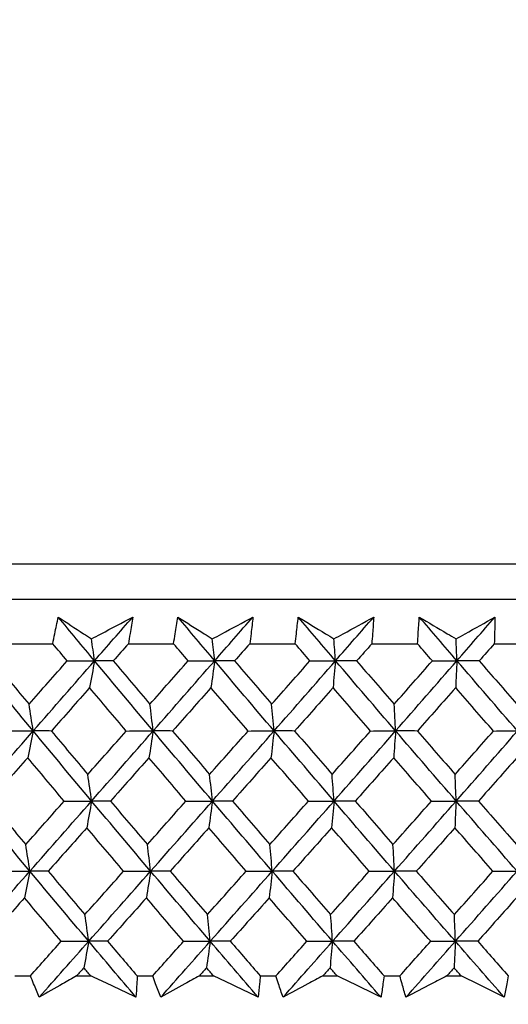
# Model space of a CAD drawing. Units: millimetres. Extents: x 32 to 1156, y 32 to 808.
# Drawn here: x 644 to 649, y 253 to 263 of the extents above; entities that cross this region are included whole.
import ezdxf

# ---------------------------------------------------------------- set-up
doc = ezdxf.new("R2010")
doc.units = ezdxf.units.MM
doc.header["$LTSCALE"] = 4
doc.layers.add('Dimension (ISO)', color=7, linetype='Continuous', lineweight=18, true_color=0x00003f)
doc.layers.add('Visible (ISO)', color=7, linetype='Continuous', lineweight=25, true_color=0x00003f)
doc.styles.add('Samuel Heath (ISO)', font='tahoma.ttf')
doc.dimstyles.new('Samuel Heath (ISO)', dxfattribs={"dimscale": 4, "dimtxt": 3, "dimasz": 2.5, "dimexe": 1, "dimexo": 1.5, "dimgap": 0.762, "dimtad": 0, "dimtih": 1, "dimtoh": 1, "dimrnd": 1e-08, "dimzin": 0, "dimdsep": 46, "dimtxsty": 'Samuel Heath (ISO)', "dimcen": 0.09, "dimdle": 10, "dimclrd": 256, "dimclre": 256, "dimclrt": 256, "dimazin": 0, "dimtfac": 1, "dimtmove": 0, "dimatfit": 3, "dimfxl": 0, "dimtolj": 1, "dimtzin": 0, "dimlwd": 15, "dimlwe": 15, "dimarcsym": 0})

# ---------------------------------------------------------------- blocks, each defined once
blk = doc.blocks.new('*D8')
at = {"layer": 'Defpoints', "color": 0, "transparency": 16777216}
for p in [(666.936, 462.727), (632.006, 247.158), (666.936, 247.158)]:
    blk.add_point(p, dxfattribs=at)
at = {"layer": 'Dimension (ISO)', "color": 176, "lineweight": 15, "true_color": 0x000080, "transparency": 16777216}
for p, q in [((632.006, 253.158), (632.006, 466.727)), ((666.936, 253.158), (666.936, 466.727)), ((632.006, 462.727), (611.565, 462.727)), ((656.936, 462.727), (642.006, 462.727))]:
    blk.add_line(p, q, dxfattribs=at)
at = {"layer": 'Dimension (ISO)', "color": 176, "true_color": 0x000080, "transparency": 16777216}
for points in [[(642.006, 464.394), (642.006, 461.06), (632.006, 462.727)], [(656.936, 464.394), (656.936, 461.06), (666.936, 462.727)]]:
    blk.add_solid(points, dxfattribs=at)
at = {"layer": 'Dimension (ISO)', "color": 176, "lineweight": 18, "true_color": 0x000080, "transparency": 16777216, "insert": (582.013, 478.772), "char_height": 12, "attachment_point": 2, "style": 'Samuel Heath (ISO)'}
blk.add_mtext('\\A1;{\\fAIGDT|b0|i0;\\ln}\\fTahoma|b0|i0;\\S42.00^ 36.00;', dxfattribs=at)

msp = doc.modelspace()

# ---------------------------------------------------------------- linework, layer by layer
at = {"layer": 'Visible (ISO)'}
for p, q in [((621.735, 257.22), (677.207, 257.22)), ((622.097, 256.858), (676.846, 256.858)), ((643.568, 256.404), (644.025, 256.404)), ((644.794, 256.404), (645.254, 256.404)), ((646.029, 256.404), (646.492, 256.404)), ((647.271, 256.404), (647.737, 256.404)), ((648.518, 256.404), (648.984, 256.404)), ((643.639, 253.02), (643.796, 253.02)), ((644.267, 253.02), (644.41, 253.02)), ((644.883, 253.02), (645.041, 253.02)), ((645.516, 253.02), (645.66, 253.02)), ((646.136, 253.02), (646.296, 253.02)), ((646.773, 253.02), (646.918, 253.02)), ((647.396, 253.02), (647.557, 253.02)), ((648.036, 253.02), (648.181, 253.02))]:
    msp.add_line(p, q, dxfattribs=at)
for points, knots in [([(644.025, 256.404), (644.031, 256.438), (644.038, 256.472), (644.056, 256.562), (644.068, 256.619), (644.08, 256.676)], [0.00959506, 0.00959506, 0.00959506, 0.00959506, 0.02399435, 0.02399435, 0.0480835, 0.0480835, 0.0480835, 0.0480835]), ([(644.08, 256.676), (644.165, 256.62), (644.25, 256.563), (644.363, 256.489), (644.391, 256.471), (644.418, 256.453)], [0, 0, 0, 0, 0.0379233, 0.0379233, 0.04988248, 0.04988248, 0.04988248, 0.04988248]), ([(644.418, 256.453), (644.45, 256.471), (644.483, 256.488), (644.623, 256.562), (644.731, 256.619), (644.838, 256.676)], [0.02645677, 0.02645677, 0.02645677, 0.02645677, 0.03806819, 0.03806819, 0.07633926, 0.07633926, 0.07633926, 0.07633926]), ([(644.838, 256.676), (644.829, 256.62), (644.82, 256.564), (644.805, 256.473), (644.8, 256.438), (644.794, 256.404)], [0, 0, 0, 0, 0.02386542, 0.02386542, 0.03848842, 0.03848842, 0.03848842, 0.03848842]), ([(645.254, 256.404), (645.259, 256.438), (645.264, 256.472), (645.278, 256.562), (645.288, 256.619), (645.297, 256.676)], [0.00959506, 0.00959506, 0.00959506, 0.00959506, 0.02399435, 0.02399435, 0.0480835, 0.0480835, 0.0480835, 0.0480835]), ([(645.297, 256.676), (645.386, 256.62), (645.475, 256.563), (645.592, 256.489), (645.62, 256.471), (645.648, 256.453)], [0, 0, 0, 0, 0.0379233, 0.0379233, 0.04988248, 0.04988248, 0.04988248, 0.04988248]), ([(645.648, 256.453), (645.68, 256.471), (645.712, 256.488), (645.85, 256.562), (645.956, 256.619), (646.061, 256.676)], [0.02645677, 0.02645677, 0.02645677, 0.02645677, 0.03806819, 0.03806819, 0.07633926, 0.07633926, 0.07633926, 0.07633926]), ([(646.061, 256.676), (646.055, 256.62), (646.049, 256.564), (646.038, 256.473), (646.033, 256.438), (646.029, 256.404)], [0, 0, 0, 0, 0.02386542, 0.02386542, 0.03848842, 0.03848842, 0.03848842, 0.03848842]), ([(646.492, 256.404), (646.496, 256.438), (646.5, 256.472), (646.509, 256.562), (646.516, 256.619), (646.523, 256.676)], [0.00959506, 0.00959506, 0.00959506, 0.00959506, 0.02399435, 0.02399435, 0.0480835, 0.0480835, 0.0480835, 0.0480835]), ([(646.523, 256.676), (646.615, 256.62), (646.707, 256.563), (646.828, 256.489), (646.857, 256.471), (646.886, 256.453)], [0, 0, 0, 0, 0.0379233, 0.0379233, 0.04988248, 0.04988248, 0.04988248, 0.04988248]), ([(646.886, 256.453), (646.918, 256.471), (646.949, 256.488), (647.084, 256.562), (647.188, 256.619), (647.291, 256.676)], [0.02645677, 0.02645677, 0.02645677, 0.02645677, 0.03806819, 0.03806819, 0.07633926, 0.07633926, 0.07633926, 0.07633926]), ([(647.291, 256.676), (647.287, 256.62), (647.284, 256.564), (647.277, 256.473), (647.274, 256.438), (647.271, 256.404)], [0, 0, 0, 0, 0.02386542, 0.02386542, 0.03848842, 0.03848842, 0.03848842, 0.03848842]), ([(647.737, 256.404), (647.739, 256.438), (647.741, 256.472), (647.747, 256.562), (647.751, 256.619), (647.755, 256.676)], [0.00959506, 0.00959506, 0.00959506, 0.00959506, 0.02399435, 0.02399435, 0.0480835, 0.0480835, 0.0480835, 0.0480835]), ([(647.755, 256.676), (647.85, 256.62), (647.944, 256.563), (648.069, 256.489), (648.099, 256.471), (648.129, 256.453)], [0, 0, 0, 0, 0.0379233, 0.0379233, 0.04988248, 0.04988248, 0.04988248, 0.04988248]), ([(648.129, 256.453), (648.16, 256.471), (648.191, 256.488), (648.323, 256.562), (648.424, 256.619), (648.525, 256.676)], [0.02645677, 0.02645677, 0.02645677, 0.02645677, 0.03806819, 0.03806819, 0.07633926, 0.07633926, 0.07633926, 0.07633926]), ([(648.525, 256.676), (648.524, 256.62), (648.523, 256.564), (648.52, 256.473), (648.519, 256.438), (648.518, 256.404)], [0, 0, 0, 0, 0.02386542, 0.02386542, 0.03848842, 0.03848842, 0.03848842, 0.03848842]), ([(643.886, 252.803), (643.867, 252.848), (643.848, 252.893), (643.818, 252.965), (643.807, 252.992), (643.796, 253.02)], [0, 0, 0, 0, 0.01928227, 0.01928227, 0.03099186, 0.03099186, 0.03099186, 0.03099186]), ([(644.267, 253.02), (644.219, 252.993), (644.172, 252.966), (644.045, 252.893), (643.965, 252.848), (643.886, 252.803)], [0.01318985, 0.01318985, 0.01318985, 0.01318985, 0.03294866, 0.03294866, 0.06599838, 0.06599838, 0.06599838, 0.06599838]), ([(644.871, 252.803), (644.776, 252.848), (644.68, 252.893), (644.526, 252.965), (644.468, 252.992), (644.41, 253.02)], [0, 0, 0, 0, 0.03285715, 0.03285715, 0.05280852, 0.05280852, 0.05280852, 0.05280852]), ([(644.883, 253.02), (644.882, 252.993), (644.881, 252.966), (644.877, 252.893), (644.874, 252.848), (644.871, 252.803)], [0.00775492, 0.00775492, 0.00775492, 0.00775492, 0.019351, 0.019351, 0.03874678, 0.03874678, 0.03874678, 0.03874678]), ([(645.123, 252.803), (645.105, 252.848), (645.088, 252.893), (645.061, 252.965), (645.051, 252.992), (645.041, 253.02)], [0, 0, 0, 0, 0.01928227, 0.01928227, 0.03099186, 0.03099186, 0.03099186, 0.03099186]), ([(645.516, 253.02), (645.467, 252.993), (645.418, 252.966), (645.286, 252.893), (645.204, 252.848), (645.123, 252.803)], [0.01318985, 0.01318985, 0.01318985, 0.01318985, 0.03294866, 0.03294866, 0.06599838, 0.06599838, 0.06599838, 0.06599838]), ([(646.115, 252.803), (646.02, 252.848), (645.926, 252.893), (645.775, 252.965), (645.718, 252.992), (645.66, 253.02)], [0, 0, 0, 0, 0.03285715, 0.03285715, 0.05280852, 0.05280852, 0.05280852, 0.05280852]), ([(646.136, 253.02), (646.134, 252.993), (646.131, 252.966), (646.124, 252.893), (646.12, 252.848), (646.115, 252.803)], [0.00775492, 0.00775492, 0.00775492, 0.00775492, 0.019351, 0.019351, 0.03874678, 0.03874678, 0.03874678, 0.03874678]), ([(646.368, 252.803), (646.352, 252.848), (646.337, 252.893), (646.313, 252.965), (646.305, 252.992), (646.296, 253.02)], [0, 0, 0, 0, 0.01928227, 0.01928227, 0.03099186, 0.03099186, 0.03099186, 0.03099186]), ([(646.773, 253.02), (646.722, 252.993), (646.672, 252.966), (646.536, 252.893), (646.452, 252.848), (646.368, 252.803)], [0.01318985, 0.01318985, 0.01318985, 0.01318985, 0.03294866, 0.03294866, 0.06599838, 0.06599838, 0.06599838, 0.06599838]), ([(647.365, 252.803), (647.272, 252.848), (647.18, 252.893), (647.031, 252.965), (646.974, 252.992), (646.918, 253.02)], [0, 0, 0, 0, 0.03285715, 0.03285715, 0.05280852, 0.05280852, 0.05280852, 0.05280852]), ([(647.396, 253.02), (647.393, 252.993), (647.389, 252.966), (647.379, 252.893), (647.372, 252.848), (647.365, 252.803)], [0.00775492, 0.00775492, 0.00775492, 0.00775492, 0.019351, 0.019351, 0.03874678, 0.03874678, 0.03874678, 0.03874678]), ([(647.619, 252.803), (647.605, 252.848), (647.592, 252.893), (647.572, 252.965), (647.564, 252.992), (647.557, 253.02)], [0, 0, 0, 0, 0.01928227, 0.01928227, 0.03099186, 0.03099186, 0.03099186, 0.03099186]), ([(648.036, 253.02), (647.984, 252.993), (647.931, 252.966), (647.792, 252.893), (647.706, 252.848), (647.619, 252.803)], [0.01318985, 0.01318985, 0.01318985, 0.01318985, 0.03294866, 0.03294866, 0.06599838, 0.06599838, 0.06599838, 0.06599838]), ([(648.619, 252.803), (648.529, 252.848), (648.438, 252.893), (648.292, 252.965), (648.236, 252.992), (648.181, 253.02)], [0, 0, 0, 0, 0.03285715, 0.03285715, 0.05280852, 0.05280852, 0.05280852, 0.05280852]), ([(648.661, 253.02), (648.656, 252.993), (648.651, 252.966), (648.637, 252.893), (648.628, 252.848), (648.619, 252.803)], [0.00775492, 0.00775492, 0.00775492, 0.00775492, 0.019351, 0.019351, 0.03874678, 0.03874678, 0.03874678, 0.03874678])]:
    msp.add_open_spline(points, degree=3, knots=knots, dxfattribs=at)
for points in [[(644.449, 256.231), (644.325, 256.379), (644.202, 256.528), (644.08, 256.676)], [(644.449, 256.231), (644.579, 256.379), (644.708, 256.528), (644.838, 256.676)], [(645.672, 256.231), (645.547, 256.379), (645.422, 256.528), (645.297, 256.676)], [(645.672, 256.231), (645.802, 256.379), (645.931, 256.528), (646.061, 256.676)], [(646.902, 256.231), (646.776, 256.379), (646.649, 256.528), (646.523, 256.676)], [(646.902, 256.231), (647.032, 256.379), (647.161, 256.528), (647.291, 256.676)], [(648.138, 256.231), (648.01, 256.379), (647.882, 256.528), (647.755, 256.676)], [(648.138, 256.231), (648.267, 256.379), (648.396, 256.528), (648.525, 256.676)], [(644.449, 256.231), (644.439, 256.305), (644.428, 256.38), (644.418, 256.453)], [(645.672, 256.231), (645.664, 256.305), (645.656, 256.38), (645.648, 256.453)], [(646.902, 256.231), (646.897, 256.305), (646.891, 256.38), (646.886, 256.453)], [(648.138, 256.231), (648.135, 256.305), (648.132, 256.38), (648.129, 256.453)], [(644.171, 256.23), (644.122, 256.288), (644.073, 256.346), (644.025, 256.404)], [(644.794, 256.404), (644.742, 256.346), (644.691, 256.288), (644.64, 256.23)], [(645.402, 256.23), (645.353, 256.288), (645.304, 256.346), (645.254, 256.404)], [(646.029, 256.404), (645.978, 256.346), (645.926, 256.288), (645.875, 256.23)], [(646.642, 256.23), (646.592, 256.288), (646.542, 256.346), (646.492, 256.404)], [(647.271, 256.404), (647.22, 256.346), (647.169, 256.288), (647.117, 256.23)], [(647.888, 256.23), (647.837, 256.288), (647.787, 256.346), (647.737, 256.404)], [(648.518, 256.404), (648.467, 256.346), (648.416, 256.288), (648.364, 256.23)], [(643.825, 255.516), (643.627, 255.754), (643.431, 255.992), (643.236, 256.231)], [(643.415, 256.23), (643.537, 256.082), (643.659, 255.935), (643.782, 255.788)], [(643.782, 255.788), (643.911, 255.935), (644.041, 256.082), (644.171, 256.23)], [(643.825, 255.516), (644.033, 255.754), (644.241, 255.992), (644.449, 256.231)], [(644.171, 256.23), (644.263, 256.23), (644.356, 256.23), (644.449, 256.231)], [(644.449, 256.231), (644.433, 256.139), (644.416, 256.048), (644.399, 255.957)], [(644.64, 256.23), (644.576, 256.23), (644.513, 256.23), (644.449, 256.231)], [(645.046, 255.516), (644.846, 255.754), (644.647, 255.992), (644.449, 256.231)], [(644.64, 256.23), (644.764, 256.082), (644.888, 255.935), (645.013, 255.788)], [(645.013, 255.788), (645.143, 255.935), (645.272, 256.082), (645.402, 256.23)], [(645.046, 255.516), (645.255, 255.754), (645.463, 255.992), (645.672, 256.231)], [(645.402, 256.23), (645.492, 256.23), (645.582, 256.23), (645.672, 256.231)], [(645.672, 256.231), (645.659, 256.139), (645.647, 256.048), (645.634, 255.957)], [(645.875, 256.23), (645.807, 256.23), (645.739, 256.23), (645.672, 256.231)], [(646.277, 255.516), (646.074, 255.754), (645.872, 255.992), (645.672, 256.231)], [(645.875, 256.23), (646.001, 256.082), (646.126, 255.935), (646.252, 255.788)], [(646.252, 255.788), (646.382, 255.935), (646.512, 256.082), (646.642, 256.23)], [(646.277, 255.516), (646.486, 255.754), (646.694, 255.992), (646.902, 256.231)], [(646.642, 256.23), (646.729, 256.23), (646.815, 256.23), (646.902, 256.231)], [(646.902, 256.231), (646.894, 256.139), (646.885, 256.048), (646.877, 255.957)], [(647.117, 256.23), (647.046, 256.23), (646.974, 256.23), (646.902, 256.231)], [(647.514, 255.516), (647.309, 255.754), (647.105, 255.992), (646.902, 256.231)], [(647.117, 256.23), (647.244, 256.082), (647.371, 255.935), (647.499, 255.788)], [(647.499, 255.788), (647.629, 255.935), (647.758, 256.082), (647.888, 256.23)], [(647.514, 255.516), (647.722, 255.754), (647.93, 255.992), (648.138, 256.231)], [(647.888, 256.23), (647.971, 256.23), (648.054, 256.23), (648.138, 256.231)], [(648.138, 256.231), (648.133, 256.139), (648.129, 256.048), (648.125, 255.957)], [(648.364, 256.23), (648.289, 256.23), (648.213, 256.23), (648.138, 256.231)], [(648.754, 255.516), (648.548, 255.754), (648.343, 255.992), (648.138, 256.231)], [(648.364, 256.23), (648.492, 256.082), (648.621, 255.935), (648.749, 255.788)], [(644.399, 255.957), (644.269, 255.81), (644.14, 255.662), (644.01, 255.515)], [(644.772, 255.515), (644.647, 255.662), (644.523, 255.81), (644.399, 255.957)], [(645.634, 255.957), (645.504, 255.81), (645.374, 255.662), (645.244, 255.515)], [(646.012, 255.515), (645.886, 255.662), (645.76, 255.81), (645.634, 255.957)], [(646.877, 255.957), (646.747, 255.81), (646.617, 255.662), (646.486, 255.515)], [(647.258, 255.515), (647.131, 255.662), (647.004, 255.81), (646.877, 255.957)], [(648.125, 255.957), (647.995, 255.81), (647.865, 255.662), (647.735, 255.515)], [(648.509, 255.515), (648.381, 255.662), (648.253, 255.81), (648.125, 255.957)], [(643.825, 255.516), (643.81, 255.607), (643.796, 255.698), (643.782, 255.788)], [(645.046, 255.516), (645.035, 255.607), (645.024, 255.698), (645.013, 255.788)], [(646.277, 255.516), (646.269, 255.607), (646.261, 255.698), (646.252, 255.788)], [(647.514, 255.516), (647.509, 255.607), (647.504, 255.698), (647.499, 255.788)], [(643.2, 254.802), (643.408, 255.04), (643.616, 255.278), (643.825, 255.516)], [(643.542, 255.515), (643.636, 255.516), (643.73, 255.516), (643.825, 255.516)], [(643.825, 255.516), (643.806, 255.425), (643.788, 255.334), (643.769, 255.243)], [(644.01, 255.515), (643.948, 255.516), (643.886, 255.516), (643.825, 255.516)], [(644.419, 254.802), (644.22, 255.04), (644.022, 255.278), (643.825, 255.516)], [(644.01, 255.515), (644.133, 255.368), (644.257, 255.22), (644.381, 255.073)], [(644.381, 255.073), (644.511, 255.22), (644.642, 255.368), (644.772, 255.515)], [(644.419, 254.802), (644.628, 255.04), (644.837, 255.278), (645.046, 255.516)], [(644.772, 255.515), (644.863, 255.516), (644.955, 255.516), (645.046, 255.516)], [(645.046, 255.516), (645.032, 255.425), (645.017, 255.334), (645.003, 255.243)], [(645.244, 255.515), (645.178, 255.516), (645.112, 255.516), (645.046, 255.516)], [(645.649, 254.802), (645.447, 255.04), (645.246, 255.278), (645.046, 255.516)], [(645.244, 255.515), (645.369, 255.368), (645.495, 255.22), (645.62, 255.073)], [(645.62, 255.073), (645.751, 255.22), (645.881, 255.368), (646.012, 255.515)], [(645.649, 254.802), (645.859, 255.04), (646.068, 255.278), (646.277, 255.516)], [(646.012, 255.515), (646.1, 255.516), (646.188, 255.516), (646.277, 255.516)], [(646.277, 255.516), (646.266, 255.425), (646.256, 255.334), (646.245, 255.243)], [(646.486, 255.515), (646.416, 255.516), (646.347, 255.516), (646.277, 255.516)], [(646.887, 254.802), (646.683, 255.04), (646.479, 255.278), (646.277, 255.516)], [(646.486, 255.515), (646.613, 255.368), (646.74, 255.22), (646.867, 255.073)], [(646.867, 255.073), (646.998, 255.22), (647.128, 255.368), (647.258, 255.515)], [(646.887, 254.802), (647.096, 255.04), (647.305, 255.278), (647.514, 255.516)], [(647.258, 255.515), (647.343, 255.516), (647.429, 255.516), (647.514, 255.516)], [(647.514, 255.516), (647.507, 255.425), (647.501, 255.334), (647.494, 255.243)], [(647.735, 255.515), (647.661, 255.516), (647.587, 255.516), (647.514, 255.516)], [(648.13, 254.802), (647.924, 255.04), (647.718, 255.278), (647.514, 255.516)], [(647.735, 255.515), (647.863, 255.368), (647.991, 255.22), (648.12, 255.073)], [(648.12, 255.073), (648.25, 255.22), (648.38, 255.368), (648.509, 255.515)], [(648.13, 254.802), (648.339, 255.04), (648.547, 255.278), (648.754, 255.516)], [(648.509, 255.515), (648.591, 255.516), (648.673, 255.516), (648.754, 255.516)], [(643.769, 255.243), (643.639, 255.096), (643.509, 254.948), (643.378, 254.801)], [(644.14, 254.801), (644.016, 254.948), (643.893, 255.096), (643.769, 255.243)], [(645.003, 255.243), (644.872, 255.096), (644.742, 254.948), (644.611, 254.801)], [(645.379, 254.801), (645.253, 254.948), (645.128, 255.096), (645.003, 255.243)], [(646.245, 255.243), (646.115, 255.096), (645.984, 254.948), (645.853, 254.801)], [(646.626, 254.801), (646.499, 254.948), (646.372, 255.096), (646.245, 255.243)], [(647.494, 255.243), (647.364, 255.096), (647.233, 254.948), (647.103, 254.801)], [(647.879, 254.801), (647.751, 254.948), (647.622, 255.096), (647.494, 255.243)], [(648.747, 255.243), (648.618, 255.096), (648.487, 254.948), (648.357, 254.801)], [(644.419, 254.802), (644.407, 254.893), (644.394, 254.983), (644.381, 255.073)], [(645.649, 254.802), (645.64, 254.893), (645.63, 254.983), (645.62, 255.073)], [(646.887, 254.802), (646.88, 254.893), (646.874, 254.983), (646.867, 255.073)], [(648.13, 254.802), (648.126, 254.893), (648.123, 254.983), (648.12, 255.073)], [(643.791, 254.087), (643.593, 254.325), (643.396, 254.563), (643.2, 254.802)], [(643.378, 254.801), (643.501, 254.653), (643.625, 254.506), (643.749, 254.358)], [(643.749, 254.358), (643.879, 254.506), (644.01, 254.653), (644.14, 254.801)], [(643.791, 254.087), (644.001, 254.325), (644.21, 254.563), (644.419, 254.802)], [(644.14, 254.801), (644.233, 254.801), (644.326, 254.801), (644.419, 254.802)], [(644.419, 254.802), (644.403, 254.71), (644.386, 254.62), (644.37, 254.529)], [(644.611, 254.801), (644.547, 254.801), (644.483, 254.801), (644.419, 254.802)], [(645.02, 254.087), (644.819, 254.325), (644.619, 254.563), (644.419, 254.802)], [(644.611, 254.801), (644.736, 254.653), (644.861, 254.506), (644.987, 254.358)], [(644.987, 254.358), (645.118, 254.506), (645.248, 254.653), (645.379, 254.801)], [(645.02, 254.087), (645.23, 254.325), (645.44, 254.563), (645.649, 254.802)], [(645.379, 254.801), (645.469, 254.801), (645.559, 254.801), (645.649, 254.802)], [(645.649, 254.802), (645.637, 254.71), (645.624, 254.62), (645.612, 254.529)], [(645.853, 254.801), (645.785, 254.801), (645.717, 254.801), (645.649, 254.802)], [(646.258, 254.087), (646.054, 254.325), (645.851, 254.563), (645.649, 254.802)], [(645.853, 254.801), (645.98, 254.653), (646.107, 254.506), (646.234, 254.358)], [(646.234, 254.358), (646.365, 254.506), (646.496, 254.653), (646.626, 254.801)], [(646.258, 254.087), (646.468, 254.325), (646.678, 254.563), (646.887, 254.802)], [(646.626, 254.801), (646.713, 254.801), (646.8, 254.801), (646.887, 254.802)], [(646.887, 254.802), (646.879, 254.71), (646.87, 254.62), (646.862, 254.529)], [(647.103, 254.801), (647.031, 254.801), (646.959, 254.801), (646.887, 254.802)], [(647.502, 254.087), (647.296, 254.325), (647.091, 254.563), (646.887, 254.802)], [(647.103, 254.801), (647.231, 254.653), (647.359, 254.506), (647.487, 254.358)], [(647.487, 254.358), (647.618, 254.506), (647.749, 254.653), (647.879, 254.801)], [(647.502, 254.087), (647.712, 254.325), (647.921, 254.563), (648.13, 254.802)], [(647.879, 254.801), (647.963, 254.801), (648.046, 254.801), (648.13, 254.802)], [(648.13, 254.802), (648.125, 254.71), (648.121, 254.62), (648.117, 254.529)], [(648.357, 254.801), (648.281, 254.801), (648.206, 254.801), (648.13, 254.802)], [(648.75, 254.087), (648.543, 254.325), (648.336, 254.563), (648.13, 254.802)], [(648.357, 254.801), (648.486, 254.653), (648.615, 254.506), (648.745, 254.358)], [(644.37, 254.529), (644.239, 254.382), (644.108, 254.234), (643.977, 254.087)], [(644.745, 254.087), (644.62, 254.234), (644.495, 254.382), (644.37, 254.529)], [(645.612, 254.529), (645.481, 254.382), (645.35, 254.234), (645.218, 254.087)], [(645.992, 254.087), (645.865, 254.234), (645.738, 254.382), (645.612, 254.529)], [(646.862, 254.529), (646.731, 254.382), (646.599, 254.234), (646.468, 254.087)], [(647.246, 254.087), (647.118, 254.234), (646.99, 254.382), (646.862, 254.529)], [(648.117, 254.529), (647.986, 254.382), (647.855, 254.234), (647.724, 254.087)], [(648.505, 254.087), (648.375, 254.234), (648.246, 254.382), (648.117, 254.529)], [(643.791, 254.087), (643.777, 254.178), (643.763, 254.268), (643.749, 254.358)], [(645.02, 254.087), (645.009, 254.178), (644.998, 254.268), (644.987, 254.358)], [(646.258, 254.087), (646.25, 254.178), (646.242, 254.268), (646.234, 254.358)], [(647.502, 254.087), (647.497, 254.178), (647.492, 254.268), (647.487, 254.358)], [(643.163, 253.373), (643.372, 253.611), (643.582, 253.849), (643.791, 254.087)], [(643.508, 254.087), (643.602, 254.087), (643.697, 254.087), (643.791, 254.087)], [(643.791, 254.087), (643.773, 253.996), (643.755, 253.905), (643.736, 253.815)], [(643.977, 254.087), (643.915, 254.087), (643.853, 254.087), (643.791, 254.087)], [(644.39, 253.373), (644.189, 253.611), (643.99, 253.849), (643.791, 254.087)], [(643.977, 254.087), (644.101, 253.939), (644.226, 253.791), (644.351, 253.644)], [(644.351, 253.644), (644.483, 253.791), (644.614, 253.939), (644.745, 254.087)], [(644.39, 253.373), (644.6, 253.611), (644.81, 253.849), (645.02, 254.087)], [(644.745, 254.087), (644.837, 254.087), (644.929, 254.087), (645.02, 254.087)], [(645.02, 254.087), (645.006, 253.996), (644.991, 253.905), (644.977, 253.815)], [(645.218, 254.087), (645.152, 254.087), (645.086, 254.087), (645.02, 254.087)], [(645.627, 253.373), (645.424, 253.611), (645.221, 253.849), (645.02, 254.087)], [(645.218, 254.087), (645.345, 253.939), (645.471, 253.791), (645.598, 253.644)], [(645.598, 253.644), (645.729, 253.791), (645.861, 253.939), (645.992, 254.087)], [(645.627, 253.373), (645.838, 253.611), (646.048, 253.849), (646.258, 254.087)], [(645.992, 254.087), (646.081, 254.087), (646.169, 254.087), (646.258, 254.087)], [(646.258, 254.087), (646.248, 253.996), (646.237, 253.905), (646.227, 253.815)], [(646.468, 254.087), (646.398, 254.087), (646.328, 254.087), (646.258, 254.087)], [(646.872, 253.373), (646.666, 253.611), (646.462, 253.849), (646.258, 254.087)], [(646.468, 254.087), (646.596, 253.939), (646.724, 253.791), (646.852, 253.644)], [(646.852, 253.644), (646.984, 253.791), (647.115, 253.939), (647.246, 254.087)], [(646.872, 253.373), (647.082, 253.611), (647.292, 253.849), (647.502, 254.087)], [(647.246, 254.087), (647.331, 254.087), (647.417, 254.087), (647.502, 254.087)], [(647.502, 254.087), (647.496, 253.996), (647.489, 253.905), (647.483, 253.815)], [(647.724, 254.087), (647.65, 254.087), (647.576, 254.087), (647.502, 254.087)], [(648.122, 253.373), (647.915, 253.611), (647.708, 253.849), (647.502, 254.087)], [(647.724, 254.087), (647.853, 253.939), (647.982, 253.791), (648.112, 253.644)], [(648.112, 253.644), (648.243, 253.791), (648.374, 253.939), (648.505, 254.087)], [(648.122, 253.373), (648.332, 253.611), (648.541, 253.849), (648.75, 254.087)], [(648.505, 254.087), (648.586, 254.087), (648.668, 254.087), (648.75, 254.087)], [(643.736, 253.815), (643.605, 253.668), (643.473, 253.52), (643.342, 253.373)], [(644.11, 253.373), (643.985, 253.52), (643.86, 253.668), (643.736, 253.815)], [(644.977, 253.815), (644.845, 253.668), (644.714, 253.52), (644.582, 253.373)], [(645.356, 253.373), (645.229, 253.52), (645.103, 253.668), (644.977, 253.815)], [(646.227, 253.815), (646.095, 253.668), (645.963, 253.52), (645.831, 253.373)], [(646.611, 253.373), (646.482, 253.52), (646.354, 253.668), (646.227, 253.815)], [(647.483, 253.815), (647.351, 253.668), (647.22, 253.52), (647.088, 253.373)], [(647.871, 253.373), (647.741, 253.52), (647.612, 253.668), (647.483, 253.815)], [(648.743, 253.815), (648.612, 253.668), (648.481, 253.52), (648.35, 253.373)], [(644.39, 253.373), (644.377, 253.464), (644.364, 253.554), (644.351, 253.644)], [(645.627, 253.373), (645.617, 253.464), (645.608, 253.554), (645.598, 253.644)], [(646.872, 253.373), (646.865, 253.464), (646.859, 253.554), (646.852, 253.644)], [(648.122, 253.373), (648.119, 253.464), (648.115, 253.554), (648.112, 253.644)], [(643.796, 253.02), (643.901, 253.137), (644.005, 253.255), (644.11, 253.373)], [(643.886, 252.803), (644.054, 252.993), (644.222, 253.183), (644.39, 253.373)], [(644.11, 253.373), (644.203, 253.373), (644.297, 253.373), (644.39, 253.373)], [(644.39, 253.373), (644.373, 253.282), (644.357, 253.191), (644.34, 253.102)], [(644.582, 253.373), (644.518, 253.373), (644.454, 253.373), (644.39, 253.373)], [(644.871, 252.803), (644.71, 252.993), (644.55, 253.183), (644.39, 253.373)], [(644.582, 253.373), (644.682, 253.255), (644.782, 253.137), (644.883, 253.02)], [(645.041, 253.02), (645.146, 253.137), (645.251, 253.255), (645.356, 253.373)], [(645.123, 252.803), (645.291, 252.993), (645.459, 253.183), (645.627, 253.373)], [(645.356, 253.373), (645.446, 253.373), (645.537, 253.373), (645.627, 253.373)], [(645.627, 253.373), (645.614, 253.282), (645.602, 253.191), (645.589, 253.102)], [(645.831, 253.373), (645.763, 253.373), (645.695, 253.373), (645.627, 253.373)], [(646.115, 252.803), (645.951, 252.993), (645.789, 253.183), (645.627, 253.373)], [(645.831, 253.373), (645.933, 253.255), (646.034, 253.137), (646.136, 253.02)], [(646.296, 253.02), (646.401, 253.137), (646.506, 253.255), (646.611, 253.373)], [(646.368, 252.803), (646.536, 252.993), (646.704, 253.183), (646.872, 253.373)], [(646.611, 253.373), (646.698, 253.373), (646.785, 253.373), (646.872, 253.373)], [(646.872, 253.373), (646.863, 253.282), (646.855, 253.191), (646.846, 253.102)], [(647.088, 253.373), (647.016, 253.373), (646.944, 253.373), (646.872, 253.373)], [(647.365, 252.803), (647.2, 252.993), (647.036, 253.183), (646.872, 253.373)], [(647.088, 253.373), (647.191, 253.255), (647.294, 253.137), (647.396, 253.02)], [(647.557, 253.02), (647.661, 253.137), (647.766, 253.255), (647.871, 253.373)], [(647.619, 252.803), (647.787, 252.993), (647.955, 253.183), (648.122, 253.373)], [(647.871, 253.373), (647.954, 253.373), (648.038, 253.373), (648.122, 253.373)], [(648.122, 253.373), (648.118, 253.282), (648.113, 253.191), (648.109, 253.102)], [(648.35, 253.373), (648.274, 253.373), (648.198, 253.373), (648.122, 253.373)], [(648.619, 252.803), (648.453, 252.993), (648.287, 253.183), (648.122, 253.373)], [(648.35, 253.373), (648.453, 253.255), (648.557, 253.137), (648.661, 253.02)], [(644.34, 253.102), (644.316, 253.074), (644.291, 253.047), (644.267, 253.02)], [(644.41, 253.02), (644.387, 253.047), (644.363, 253.074), (644.34, 253.102)], [(645.589, 253.102), (645.565, 253.074), (645.541, 253.047), (645.516, 253.02)], [(645.66, 253.02), (645.637, 253.047), (645.613, 253.074), (645.589, 253.102)], [(646.846, 253.102), (646.822, 253.074), (646.798, 253.047), (646.773, 253.02)], [(646.918, 253.02), (646.894, 253.047), (646.87, 253.074), (646.846, 253.102)], [(648.109, 253.102), (648.084, 253.074), (648.06, 253.047), (648.036, 253.02)], [(648.181, 253.02), (648.157, 253.047), (648.133, 253.074), (648.109, 253.102)]]:
    msp.add_open_spline(points, degree=3, dxfattribs=at)

# ---------------------------------------------------------------- dimensions: what is measured, and where the dimension line sits
at = {"layer": 'Dimension (ISO)', "color": 176, "lineweight": 18, "true_color": 0x000080}
dim = msp.add_linear_dim(base=(666.936, 462.727), p1=(632.006, 247.158), p2=(666.936, 247.158), angle=180, text='{\\fAIGDT|b0|i0;\\ln}\\fTahoma|b0|i0;<>', dimstyle='Samuel Heath (ISO)', override={"dimgap": 0.762, "dimtih": 0, "dimtoh": 0, "dimdec": 2, "dimtol": 0, "dimlim": 1, "dimtp": 7.07, "dimtm": -1.07, "dimtdec": 2, "dimtofl": 0, "dimatfit": 2}, dxfattribs=at)
dim.commit()
dim.dimension.update_dxf_attribs({"geometry": '*D8', "text_midpoint": (582.013, 462.727), "dimtype": 160})

doc.saveas('drawing.dxf')
